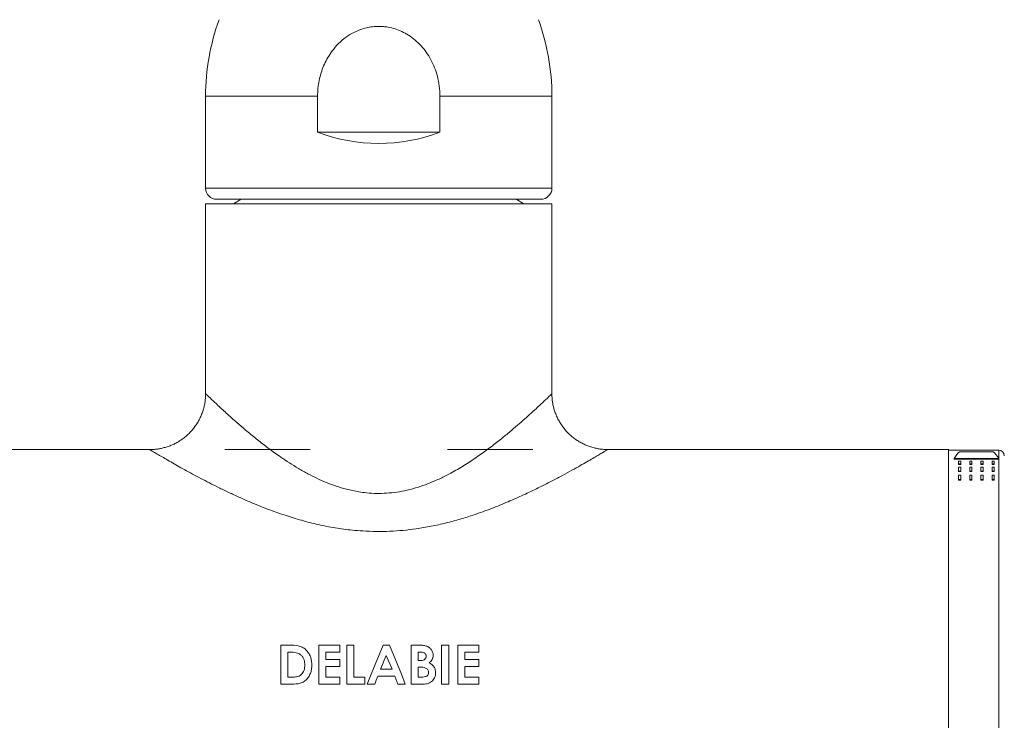
# Model space of a CAD drawing. Units: millimetres. Extents: x -210 to 493, y -370 to 651.
# Drawn here: x 59 to 147, y 196 to 259 of the extents above; entities that cross this region are included whole.
import ezdxf

# ---------------------------------------------------------------- set-up
doc = ezdxf.new("R2010")
doc.units = ezdxf.units.MM

msp = doc.modelspace()

# ---------------------------------------------------------------- linework, layer by layer
at = {"color": 7, "linetype": 'Continuous', "lineweight": 0}
for p, q in [((75.178, 252.151), (75.178, 243.92)), ((85.201, 252.151), (85.201, 248.92)), ((96.156, 248.92), (96.156, 252.151)), ((106.178, 243.92), (106.178, 252.151)), ((85.201, 248.92), (96.156, 248.92)), ((75.178, 242.52), (75.178, 225.513)), ((106.178, 242.52), (75.178, 242.52)), ((76.178, 242.92), (90.678, 242.92)), ((78.371, 242.92), (77.678, 242.52)), ((90.678, 242.92), (105.178, 242.92)), ((103.678, 242.52), (102.986, 242.92)), ((106.178, 225.51), (106.178, 242.52)), ((70.188, 220.52), (39.678, 220.52)), ((70.188, 220.514), (70.188, 220.514)), ((76.887, 220.52), (76.887, 220.52)), ((104.47, 220.52), (104.47, 220.52)), ((141.678, 220.52), (111.166, 220.52)), ((141.678, 197.52), (141.678, 220.52)), ((146.178, 220.47), (141.678, 220.47)), ((142.178, 219.671), (142.178, 219.723)), ((146.178, 219.723), (142.178, 219.723)), ((142.178, 219.671), (146.178, 219.671)), ((142.578, 219.491), (142.778, 219.491)), ((142.578, 219.228), (142.578, 219.491)), ((142.678, 220.323), (145.678, 220.323)), ((142.778, 219.491), (142.778, 219.228)), ((143.578, 219.491), (143.778, 219.491)), ((143.578, 219.228), (143.578, 219.491)), ((143.778, 219.491), (143.778, 219.228)), ((144.578, 219.491), (144.778, 219.491)), ((144.578, 219.228), (144.578, 219.491)), ((144.778, 219.491), (144.778, 219.228)), ((145.578, 219.491), (145.778, 219.491)), ((145.578, 219.228), (145.578, 219.491)), ((145.778, 219.491), (145.778, 219.228)), ((146.178, 219.671), (146.178, 219.723)), ((142.578, 219.175), (142.578, 219.228)), ((142.778, 219.228), (142.578, 219.228)), ((142.578, 219.175), (142.778, 219.175)), ((142.578, 218.931), (142.778, 218.931)), ((142.578, 218.599), (142.578, 218.931)), ((142.778, 218.599), (142.578, 218.599)), ((142.578, 218.545), (142.578, 218.599)), ((142.778, 219.175), (142.778, 219.228)), ((142.778, 218.931), (142.778, 218.599)), ((142.778, 218.545), (142.778, 218.599)), ((143.778, 219.228), (143.578, 219.228)), ((143.578, 219.175), (143.578, 219.228)), ((143.578, 219.175), (143.778, 219.175)), ((143.578, 218.931), (143.778, 218.931)), ((143.578, 218.599), (143.578, 218.931)), ((143.778, 218.599), (143.578, 218.599)), ((143.578, 218.545), (143.578, 218.599)), ((143.778, 219.175), (143.778, 219.228)), ((143.778, 218.931), (143.778, 218.599)), ((143.778, 218.545), (143.778, 218.599)), ((144.778, 219.228), (144.578, 219.228)), ((144.578, 219.175), (144.578, 219.228)), ((144.578, 219.175), (144.778, 219.175)), ((144.578, 218.931), (144.778, 218.931)), ((144.578, 218.599), (144.578, 218.931)), ((144.778, 218.599), (144.578, 218.599)), ((144.578, 218.545), (144.578, 218.599)), ((144.778, 219.175), (144.778, 219.228)), ((144.778, 218.931), (144.778, 218.599)), ((144.778, 218.545), (144.778, 218.599)), ((145.578, 219.175), (145.578, 219.228)), ((145.778, 219.228), (145.578, 219.228)), ((145.578, 219.175), (145.778, 219.175)), ((145.578, 218.931), (145.778, 218.931)), ((145.578, 218.599), (145.578, 218.931)), ((145.778, 218.599), (145.578, 218.599)), ((145.578, 218.545), (145.578, 218.599)), ((145.778, 219.175), (145.778, 219.228)), ((145.778, 218.931), (145.778, 218.599)), ((145.778, 218.545), (145.778, 218.599)), ((142.578, 218.545), (142.778, 218.545)), ((142.578, 218.232), (142.778, 218.232)), ((142.578, 217.826), (142.578, 218.232)), ((142.778, 217.826), (142.578, 217.826)), ((142.578, 217.77), (142.578, 217.826)), ((142.578, 217.77), (142.778, 217.77)), ((142.778, 218.232), (142.778, 217.826)), ((142.778, 217.77), (142.778, 217.826)), ((143.578, 218.545), (143.778, 218.545)), ((143.578, 218.232), (143.778, 218.232)), ((143.578, 217.826), (143.578, 218.232)), ((143.778, 217.826), (143.578, 217.826)), ((143.578, 217.77), (143.578, 217.826)), ((143.578, 217.77), (143.778, 217.77)), ((143.778, 218.232), (143.778, 217.826)), ((143.778, 217.77), (143.778, 217.826)), ((144.578, 218.545), (144.778, 218.545)), ((144.578, 218.232), (144.778, 218.232)), ((144.578, 217.826), (144.578, 218.232)), ((144.778, 217.826), (144.578, 217.826)), ((144.578, 217.77), (144.578, 217.826)), ((144.578, 217.77), (144.778, 217.77)), ((144.778, 218.232), (144.778, 217.826)), ((144.778, 217.77), (144.778, 217.826)), ((145.578, 218.545), (145.778, 218.545)), ((145.578, 217.826), (145.578, 218.232)), ((145.578, 218.232), (145.778, 218.232)), ((145.778, 217.826), (145.578, 217.826)), ((145.578, 217.77), (145.578, 217.826)), ((145.578, 217.77), (145.778, 217.77)), ((145.778, 218.232), (145.778, 217.826)), ((145.778, 217.77), (145.778, 217.826)), ((82.698, 203.02), (81.906, 203.02)), ((81.906, 203.02), (81.906, 199.52)), ((87.201, 203.02), (85.316, 203.02)), ((85.316, 203.02), (85.316, 199.52)), ((87.201, 202.391), (87.201, 203.02)), ((88.457, 203.02), (87.829, 203.02)), ((87.829, 203.02), (87.829, 199.52)), ((88.457, 200.148), (88.457, 203.02)), ((91.643, 203.02), (91.061, 203.02)), ((94.134, 203.02), (93.573, 203.02)), ((93.573, 203.02), (93.573, 199.52)), ((96.938, 203.02), (96.31, 203.02)), ((96.31, 203.02), (96.31, 199.52)), ((96.938, 199.52), (96.938, 203.02)), ((99.63, 203.02), (97.746, 203.02)), ((97.746, 203.02), (97.746, 199.52)), ((99.63, 202.391), (99.63, 203.02)), ((82.534, 202.391), (82.774, 202.391)), ((82.534, 200.148), (82.534, 202.391)), ((85.944, 201.718), (85.944, 202.391)), ((85.944, 202.391), (87.201, 202.391)), ((94.201, 202.391), (94.398, 202.391)), ((94.201, 201.629), (94.201, 202.391)), ((98.374, 201.718), (98.374, 202.391)), ((98.374, 202.391), (99.63, 202.391)), ((87.201, 201.718), (85.944, 201.718)), ((85.944, 200.148), (85.944, 201.09)), ((85.944, 201.09), (87.201, 201.09)), ((87.201, 201.09), (87.201, 201.718)), ((94.368, 201.629), (94.201, 201.629)), ((94.201, 201.045), (94.351, 201.045)), ((94.201, 200.148), (94.201, 201.045)), ((99.63, 201.718), (98.374, 201.718)), ((98.374, 200.148), (98.374, 201.09)), ((98.374, 201.09), (99.63, 201.09)), ((99.63, 201.09), (99.63, 201.718)), ((82.862, 200.148), (82.534, 200.148)), ((87.201, 200.148), (85.944, 200.148)), ((87.201, 199.52), (87.201, 200.148)), ((89.444, 200.148), (88.457, 200.148)), ((89.444, 199.52), (89.444, 200.148)), ((90.589, 200.238), (92.114, 200.238)), ((91.876, 200.866), (90.827, 200.866)), ((92.114, 200.238), (92.386, 199.52)), ((94.382, 200.148), (94.201, 200.148)), ((99.63, 200.148), (98.374, 200.148)), ((99.63, 199.52), (99.63, 200.148)), ((81.906, 199.52), (82.71, 199.52)), ((85.316, 199.52), (87.201, 199.52)), ((87.829, 199.52), (89.444, 199.52)), ((89.646, 199.52), (90.317, 199.52)), ((92.386, 199.52), (93.057, 199.52)), ((93.573, 199.52), (94.557, 199.52)), ((96.31, 199.52), (96.938, 199.52)), ((97.746, 199.52), (99.63, 199.52)), ((141.678, 174.52), (141.678, 197.52))]:
    msp.add_line(p, q, dxfattribs=at)
at = {"color": 8, "linetype": 'Continuous', "lineweight": 0}
for p, q in [((75.178, 252.151), (85.201, 252.151)), ((96.156, 252.151), (106.178, 252.151)), ((75.178, 243.92), (90.678, 243.92)), ((90.678, 243.92), (106.178, 243.92)), ((146.178, 219.723), (146.178, 220.47)), ((146.178, 174.57), (146.178, 219.671))]:
    msp.add_line(p, q, dxfattribs=at)
at = {"color": 7, "linetype": 'Continuous', "lineweight": 0, "flags": 128}
for points in [[(91.061, 203.02), (90.711, 202.154), (90.358, 201.281), (90.003, 200.402), (89.646, 199.52)], [(93.057, 199.52), (92.7, 200.402), (92.345, 201.281), (91.993, 202.154), (91.643, 203.02)], [(90.827, 200.866), (91.002, 201.272), (91.177, 201.677), (91.352, 202.081)], [(91.352, 202.081), (91.526, 201.677), (91.701, 201.272), (91.876, 200.866)], [(90.317, 199.52), (90.453, 199.879), (90.589, 200.238)]]:
    msp.add_lwpolyline(points, dxfattribs=at)
at = {"color": 7, "linetype": 'Continuous', "lineweight": 0}
for centre, radius, start, end in [((95.178, 252.151), 20, 160, 180), ((86.178, 252.151), 20, 0, 20), ((90.678, 263.42), 15.5, 249.30646, 290.69354), ((76.178, 243.92), 1, 180, 270), ((105.178, 243.92), 1, 270, 0), ((146.178, 219.97), 0.5, 360, 90)]:
    msp.add_arc(centre, radius, start, end, dxfattribs=at)
for centre, start_param, end_param in [((143.178, 197.52), 0.130807, 0.263923), ((145.178, 197.52), 6.019262, 6.152378)]:
    msp.add_ellipse(centre, major_axis=(0, 23), ratio=0.166667, start_param=start_param, end_param=end_param, dxfattribs=at)
for points, knots in [([(96.156, 252.151), (96.144, 252.451), (96.122, 253.053), (95.951, 253.904), (95.694, 254.693), (95.362, 255.413), (94.953, 256.074), (94.475, 256.666), (93.938, 257.183), (93.363, 257.608), (92.763, 257.936), (92.156, 258.176), (91.596, 258.317), (91.102, 258.383), (90.633, 258.404), (90.119, 258.373), (89.568, 258.275), (88.942, 258.089), (88.264, 257.776), (87.554, 257.302), (86.916, 256.712), (86.409, 256.082), (86.024, 255.457), (85.737, 254.863), (85.503, 254.228), (85.332, 253.558), (85.222, 252.858), (85.208, 252.386), (85.201, 252.151)], [0, 0, 0, 0, 0.048978, 0.097952, 0.140866, 0.183924, 0.226812, 0.267158, 0.307655, 0.347961, 0.383287, 0.418751, 0.454053, 0.477027, 0.500001, 0.530325, 0.560756, 0.591088, 0.63647, 0.681872, 0.729653, 0.777455, 0.813201, 0.849045, 0.884804, 0.923167, 0.961632, 1, 1, 1, 1]), ([(75.175, 225.512), (75.176, 225.466), (75.179, 225.293), (75.154, 224.993), (75.101, 224.614), (75.017, 224.239), (74.9, 223.858), (74.748, 223.475), (74.56, 223.097), (74.343, 222.742), (74.101, 222.41), (73.837, 222.103), (73.553, 221.822), (73.251, 221.568), (72.934, 221.341), (72.605, 221.142), (72.266, 220.971), (71.92, 220.828), (71.569, 220.712), (71.217, 220.624), (70.864, 220.563), (70.521, 220.526), (70.296, 220.522), (70.188, 220.52)], [0, 0, 0, 0, 0.017619, 0.066335, 0.115168, 0.164092, 0.213087, 0.267646, 0.321525, 0.374593, 0.42691, 0.478525, 0.529472, 0.579771, 0.629436, 0.67847, 0.72687, 0.774624, 0.821712, 0.868104, 0.913762, 0.958636, 1, 1, 1, 1]), ([(111.166, 220.52), (111.165, 220.52), (111.039, 220.515), (110.788, 220.532), (110.414, 220.573), (110.042, 220.645), (109.675, 220.746), (109.316, 220.874), (108.966, 221.03), (108.629, 221.212), (108.306, 221.421), (107.99, 221.661), (107.685, 221.934), (107.398, 222.238), (107.141, 222.56), (106.914, 222.898), (106.718, 223.248), (106.552, 223.608), (106.417, 223.975), (106.313, 224.347), (106.237, 224.721), (106.194, 225.094), (106.175, 225.358), (106.179, 225.495), (106.18, 225.51)], [0, 0, 0, 0, 0.000471, 0.048125, 0.09618, 0.144524, 0.193083, 0.241805, 0.290651, 0.339593, 0.388612, 0.43769, 0.491735, 0.545102, 0.597702, 0.649585, 0.700789, 0.751339, 0.801251, 0.850532, 0.89918, 0.947187, 0.994533, 1, 1, 1, 1]), ([(76.888, 220.52), (76.895, 220.52), (76.91, 220.52), (77.038, 220.52), (77.235, 220.52), (77.496, 220.52), (77.845, 220.52), (78.289, 220.52), (78.831, 220.52), (79.582, 220.52), (80.568, 220.52), (81.818, 220.52), (83.137, 220.52), (84.064, 220.52), (84.527, 220.52)], [0, 0, 0, 0, 0.051808, 0.105735, 0.159949, 0.214277, 0.268359, 0.339351, 0.410485, 0.481563, 0.610922, 0.740624, 0.870459, 1, 1, 1, 1]), ([(96.83, 220.52), (97.33, 220.52), (98.33, 220.52), (99.596, 220.52), (100.673, 220.52), (101.563, 220.52), (102.39, 220.52), (103.061, 220.52), (103.584, 220.52), (103.969, 220.52), (104.25, 220.52), (104.409, 220.52), (104.476, 220.52), (104.463, 220.52), (104.461, 220.52)], [0, 0, 0, 0, 0.140036, 0.280072, 0.377028, 0.47421, 0.571203, 0.6679, 0.736369, 0.804954, 0.873263, 0.930014, 0.986966, 1, 1, 1, 1]), ([(84.688, 201.22), (84.686, 201.349), (84.679, 201.476), (84.639, 201.725), (84.608, 201.847), (84.518, 202.087), (84.459, 202.201), (84.322, 202.415), (84.242, 202.517), (84.057, 202.694), (83.951, 202.771), (83.721, 202.888), (83.597, 202.925), (83.216, 203.007), (82.957, 203.018), (82.698, 203.02)], [0, 0, 0, 0, 0.125, 0.125, 0.25, 0.25, 0.375, 0.375, 0.5, 0.5, 0.625, 0.625, 0.75, 0.75, 1, 1, 1, 1]), ([(94.847, 202.957), (94.732, 202.987), (94.612, 203.002), (94.373, 203.016), (94.253, 203.02), (94.134, 203.02)], [0, 0, 0, 0, 0.5, 0.5, 1, 1, 1, 1]), ([(95.547, 202.107), (95.545, 202.206), (95.533, 202.303), (95.467, 202.491), (95.416, 202.575), (95.288, 202.728), (95.212, 202.792), (95.038, 202.895), (94.945, 202.93), (94.847, 202.957)], [0, 0, 0, 0, 0.25, 0.25, 0.5, 0.5, 0.75, 0.75, 1, 1, 1, 1]), ([(82.774, 202.391), (82.945, 202.389), (83.116, 202.378), (83.364, 202.317), (83.444, 202.29), (83.557, 202.235), (83.594, 202.215), (83.665, 202.167), (83.698, 202.139), (83.73, 202.111)], [0, 0, 0, 0, 0.5, 0.5, 0.75, 0.75, 0.875, 0.875, 1, 1, 1, 1]), ([(83.73, 202.111), (83.758, 202.082), (83.787, 202.053), (83.838, 201.991), (83.861, 201.959), (83.926, 201.858), (83.961, 201.784), (84.013, 201.632), (84.032, 201.554), (84.055, 201.394), (84.058, 201.313), (84.06, 201.232)], [0, 0, 0, 0, 0.125, 0.125, 0.25, 0.25, 0.5, 0.5, 0.75, 0.75, 1, 1, 1, 1]), ([(94.919, 202.023), (94.917, 201.991), (94.916, 201.96), (94.902, 201.899), (94.891, 201.868), (94.845, 201.785), (94.797, 201.739), (94.686, 201.674), (94.624, 201.655), (94.497, 201.632), (94.432, 201.629), (94.368, 201.629)], [0, 0, 0, 0, 0.125, 0.125, 0.25, 0.25, 0.5, 0.5, 0.75, 0.75, 1, 1, 1, 1]), ([(94.398, 202.391), (94.459, 202.391), (94.519, 202.387), (94.638, 202.367), (94.697, 202.349), (94.802, 202.289), (94.847, 202.246), (94.891, 202.168), (94.902, 202.141), (94.916, 202.082), (94.918, 202.052), (94.919, 202.023)], [0, 0, 0, 0, 0.25, 0.25, 0.5, 0.5, 0.75, 0.75, 0.875, 0.875, 1, 1, 1, 1]), ([(95.184, 201.432), (95.237, 201.474), (95.288, 201.516), (95.379, 201.613), (95.42, 201.666), (95.485, 201.783), (95.509, 201.844), (95.541, 201.974), (95.545, 202.04), (95.547, 202.107)], [0, 0, 0, 0, 0.25, 0.25, 0.5, 0.5, 0.75, 0.75, 1, 1, 1, 1]), ([(82.71, 199.52), (82.962, 199.521), (83.215, 199.524), (83.528, 199.571), (83.591, 199.583), (83.711, 199.618), (83.769, 199.64), (83.939, 199.72), (84.044, 199.793), (84.233, 199.958), (84.317, 200.054), (84.456, 200.261), (84.513, 200.373), (84.603, 200.606), (84.636, 200.726), (84.679, 200.97), (84.685, 201.096), (84.688, 201.22)], [0, 0, 0, 0, 0.25, 0.25, 0.3125, 0.3125, 0.375, 0.375, 0.5, 0.5, 0.625, 0.625, 0.75, 0.75, 0.875, 0.875, 1, 1, 1, 1]), ([(84.06, 201.232), (84.059, 201.154), (84.056, 201.077), (84.033, 200.924), (84.017, 200.848), (83.967, 200.7), (83.934, 200.63), (83.852, 200.497), (83.802, 200.435), (83.689, 200.327), (83.623, 200.282), (83.482, 200.216), (83.405, 200.196), (83.174, 200.155), (83.019, 200.148), (82.862, 200.148)], [0, 0, 0, 0, 0.125, 0.125, 0.25, 0.25, 0.375, 0.375, 0.5, 0.5, 0.625, 0.625, 0.75, 0.75, 1, 1, 1, 1]), ([(94.351, 201.045), (94.439, 201.044), (94.526, 201.041), (94.7, 201.019), (94.786, 201.001), (94.946, 200.931), (95.02, 200.876), (95.095, 200.77), (95.113, 200.729), (95.138, 200.645), (95.142, 200.601), (95.143, 200.557)], [0, 0, 0, 0, 0.25, 0.25, 0.5, 0.5, 0.75, 0.75, 0.875, 0.875, 1, 1, 1, 1]), ([(95.771, 200.533), (95.77, 200.628), (95.762, 200.722), (95.713, 200.905), (95.674, 200.993), (95.569, 201.152), (95.503, 201.222), (95.353, 201.34), (95.269, 201.389), (95.184, 201.432)], [0, 0, 0, 0, 0.25, 0.25, 0.5, 0.5, 0.75, 0.75, 1, 1, 1, 1]), ([(95.143, 200.557), (95.143, 200.516), (95.138, 200.476), (95.116, 200.398), (95.096, 200.361), (95.046, 200.296), (95.014, 200.269), (94.944, 200.225), (94.905, 200.211), (94.788, 200.175), (94.706, 200.165), (94.545, 200.15), (94.463, 200.148), (94.382, 200.148)], [0, 0, 0, 0, 0.125, 0.125, 0.25, 0.25, 0.375, 0.375, 0.5, 0.5, 0.75, 0.75, 1, 1, 1, 1]), ([(94.557, 199.52), (94.706, 199.521), (94.855, 199.53), (95.147, 199.594), (95.287, 199.659), (95.518, 199.847), (95.611, 199.968), (95.707, 200.168), (95.733, 200.24), (95.764, 200.384), (95.768, 200.459), (95.771, 200.533)], [0, 0, 0, 0, 0.25, 0.25, 0.5, 0.5, 0.75, 0.75, 0.875, 0.875, 1, 1, 1, 1])]:
    msp.add_open_spline(points, degree=3, knots=knots, dxfattribs=at)
at = {"color": 8, "linetype": 'Continuous', "lineweight": 0}
for points, knots in [([(75.186, 225.512), (75.186, 225.512), (75.186, 225.512), (75.25, 225.45), (75.363, 225.341), (75.533, 225.177), (75.813, 224.911), (76.167, 224.576), (76.576, 224.195), (77.022, 223.786), (77.492, 223.362), (78.097, 222.827), (78.863, 222.171), (79.805, 221.398), (80.815, 220.617), (81.775, 219.926), (82.671, 219.328), (83.484, 218.826), (84.308, 218.362), (85.14, 217.942), (85.983, 217.568), (86.866, 217.236), (87.837, 216.944), (88.75, 216.749), (89.653, 216.63), (90.484, 216.582), (91.392, 216.602), (92.306, 216.701), (93.263, 216.882), (94.24, 217.151), (95.236, 217.509), (96.2, 217.931), (97.236, 218.458), (98.317, 219.088), (99.433, 219.821), (100.488, 220.577), (101.418, 221.294), (102.229, 221.952), (102.938, 222.549), (103.596, 223.122), (104.169, 223.635), (104.657, 224.08), (105.07, 224.464), (105.428, 224.801), (105.722, 225.08), (105.946, 225.296), (106.098, 225.442), (106.175, 225.516), (106.17, 225.512), (106.168, 225.51)], [0, 0, 0, 0, 0.012817, 0.032045, 0.043048, 0.064576, 0.086107, 0.108371, 0.130639, 0.15025, 0.169884, 0.189502, 0.219938, 0.250379, 0.279877, 0.309374, 0.32953, 0.349699, 0.369849, 0.388166, 0.40648, 0.425184, 0.443884, 0.465647, 0.479043, 0.496099, 0.513155, 0.530917, 0.548683, 0.569235, 0.589795, 0.611002, 0.632215, 0.660643, 0.689078, 0.718204, 0.747331, 0.7711, 0.794868, 0.819079, 0.843287, 0.863898, 0.884506, 0.905621, 0.926733, 0.947152, 0.967568, 0.988739, 1, 1, 1, 1]), ([(111.166, 220.512), (111.168, 220.513), (111.175, 220.518), (111.079, 220.46), (110.882, 220.342), (110.582, 220.163), (110.195, 219.934), (109.727, 219.661), (109.179, 219.345), (108.526, 218.975), (107.771, 218.555), (106.903, 218.086), (105.963, 217.593), (104.88, 217.047), (103.649, 216.458), (102.251, 215.835), (100.771, 215.233), (99.334, 214.713), (97.974, 214.284), (96.698, 213.937), (95.383, 213.644), (94.096, 213.424), (92.855, 213.278), (91.66, 213.196), (90.453, 213.177), (89.336, 213.217), (88.108, 213.317), (86.778, 213.495), (85.253, 213.793), (83.753, 214.174), (82.227, 214.642), (80.699, 215.189), (79.343, 215.737), (78.196, 216.239), (77.239, 216.681), (76.344, 217.115), (75.509, 217.535), (74.735, 217.937), (73.995, 218.333), (73.295, 218.716), (72.643, 219.08), (72.043, 219.422), (71.506, 219.733), (71.038, 220.007), (70.659, 220.232), (70.393, 220.391), (70.242, 220.482), (70.175, 220.522), (70.185, 220.515), (70.188, 220.514)], [0, 0, 0, 0, 0.00967, 0.028766, 0.048617, 0.068471, 0.087858, 0.107249, 0.127179, 0.147112, 0.169878, 0.192648, 0.215909, 0.239172, 0.267714, 0.296258, 0.325462, 0.354664, 0.377001, 0.399336, 0.422082, 0.444826, 0.464372, 0.483918, 0.503848, 0.523778, 0.538941, 0.564618, 0.590299, 0.616682, 0.643068, 0.672671, 0.702276, 0.722503, 0.742743, 0.762968, 0.781734, 0.800513, 0.819275, 0.838675, 0.858094, 0.877486, 0.897722, 0.917955, 0.938873, 0.959788, 0.977071, 0.994353, 1, 1, 1, 1])]:
    msp.add_open_spline(points, degree=3, knots=knots, dxfattribs=at)

doc.saveas('drawing.dxf')
